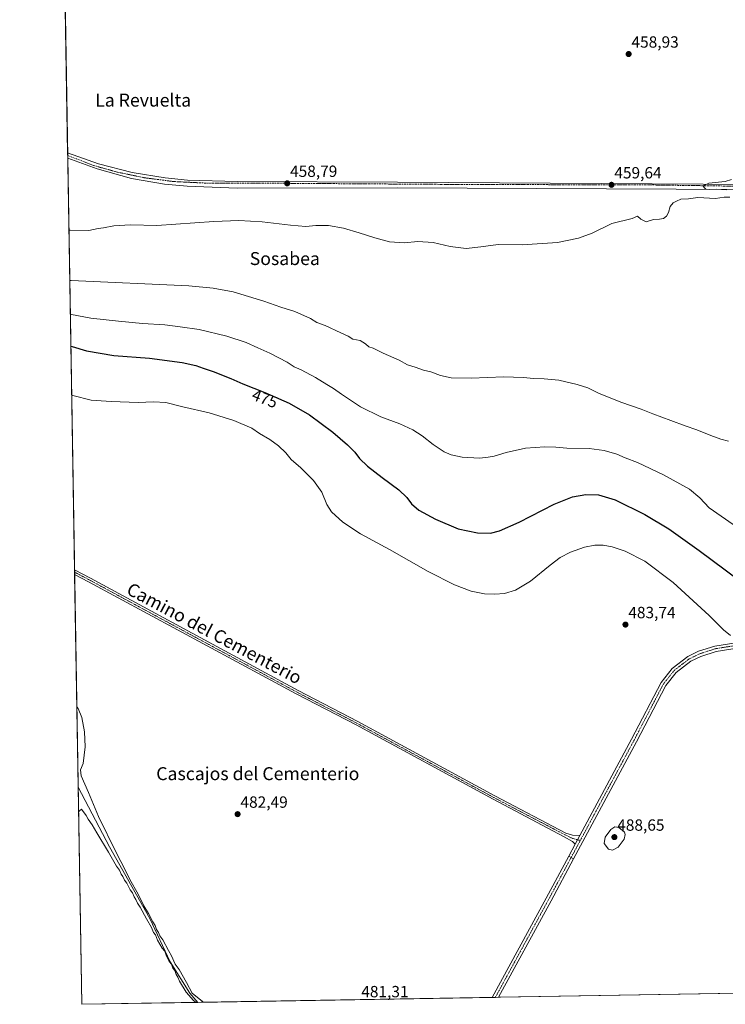
# Model space of a CAD drawing. Units: metres. Extents: x 614225 to 617688, y 4731690 to 4734061.
# Drawn here: x 614232 to 614667, y 4731690 to 4732297 of the extents above; entities that cross this region are included whole.
import ezdxf
from ezdxf.enums import TextEntityAlignment as Align

# ---------------------------------------------------------------- set-up
doc = ezdxf.new("R2010")
doc.units = ezdxf.units.M
doc.header["$MEASUREMENT"] = 0
doc.linetypes.add('TRAZO_Y_PUNTO', pattern=[1, 0.5, -0.25, 0, -0.25])
for name, color, linetype, lineweight in [('Carretera de calzada única', 19, 'Continuous', 13), ('Carretera de calzada única Cxs', 19, 'Continuous', 13), ('Carretera de calzada única eje', 19, 'TRAZO_Y_PUNTO', 0), ('Carátula', 7, 'Continuous', 5), ('Comarca CxS', 133, 'Continuous', 0), ('Comunidad Autónoma CxS', 142, 'Continuous', 0), ('Corriente natural lineal', 142, 'Continuous', 13), ('Cultivos herbáceos CxS', 92, 'Continuous', 0), ('Curva de nivel maestra', 36, 'Continuous', 30), ('Curva de nivel normal', 36, 'Continuous', 0), ('Entidad de ámbito territorial CxS', 92, 'Continuous', 0), ('Municipio CxS', 142, 'Continuous', 0), ('Pista no pavimentada', 254, 'Continuous', 13), ('Pista no pavimentada Cxs', 254, 'Continuous', 0), ('Pista pavimentada', 135, 'Continuous', 13), ('Pista pavimentada Cxs', 135, 'Continuous', 0), ('Pista pavimentada eje', 135, 'TRAZO_Y_PUNTO', 0), ('Provincia CxS', 1, 'Continuous', 0), ('Punto de cota en terreno', 7, 'Continuous', 0), ('Rótulo de curva de nivel directora', 19, 'Continuous', 0), ('Rótulo de punto de cota en terreno', 19, 'Continuous', 0), ('Texto cartográfico', 19, 'Continuous', 0)]:
    doc.layers.add(name, color=color, linetype=linetype, lineweight=lineweight)
doc.styles.add('Arial', font='txt', dxfattribs={"height": 0.2})

# ---------------------------------------------------------------- blocks, each defined once
blk = doc.blocks.new('*U151')
at = {"layer": 'Cultivos herbáceos CxS', "color": 92, "linetype": 'Continuous', "lineweight": 0}
blk.add_polyline3d([(615266.8, 4731706.64, 466.58), (614270.51, 4731689.92, 482.39), (614258.06, 4732442.85, 456.74)], dxfattribs=at)
blk = doc.blocks.new('*U169')
at = {"layer": 'Curva de nivel normal', "color": 36, "linetype": 'Continuous', "lineweight": 0}
blk.add_polyline3d([(614263.47, 4732115.59, 470), (614264.28, 4732115.36, 470), (614276.1, 4732113.05, 470), (614293.18, 4732111.16, 470), (614308.06, 4732109.78, 470), (614321.82, 4732108.89, 470), (614331.16, 4732107.72, 470), (614343, 4732106.01, 470), (614359.9, 4732101.94, 470), (614371.9, 4732097.93, 470), (614379.18, 4732094.64, 470), (614386.6, 4732091.49, 470), (614397.27, 4732085.8, 470), (614401.52, 4732082.93, 470), (614405.92, 4732081.1, 470), (614414.61, 4732076.41, 470), (614421.62, 4732072.07, 470), (614425.84, 4732069.73, 470), (614430.65, 4732066.07, 470), (614434.41, 4732063.7, 470), (614442.37, 4732058.4, 470), (614454.95, 4732052.21, 470), (614466.59, 4732047.76, 470), (614474.72, 4732044.15, 470), (614480.42, 4732040.56, 470), (614487.31, 4732035.03, 470), (614494.04, 4732030.59, 470), (614498.28, 4732028.76, 470), (614505.2, 4732027.36, 470), (614515.73, 4732026.71, 470), (614521.09, 4732027.24, 470), (614524.93, 4732027.87, 470), (614532.23, 4732030.2, 470), (614544.17, 4732032.86, 470), (614556.06, 4732033.74, 470), (614562.96, 4732033.52, 470), (614569.74, 4732032.84, 470), (614583.49, 4732032.58, 470), (614592.72, 4732031.39, 470), (614600.44, 4732029.12, 470), (614605.57, 4732026.88, 470), (614613.24, 4732023.97, 470), (614629.32, 4732016.5, 470), (614645.3, 4732007.54, 470), (614651.77, 4732002.3, 470), (614657.53, 4731996.16, 470), (614672.21, 4731985.83, 470)], dxfattribs=at)
blk = doc.blocks.new('*U172')
at = {"layer": 'Curva de nivel normal', "color": 36, "linetype": 'Continuous', "lineweight": 0}
for points in [[(614264.3, 4732065.66, 480), (614265.11, 4732065.35, 480), (614276.32, 4732062.45, 480), (614288.67, 4732061.54, 480), (614305.36, 4732061.08, 480), (614314.72, 4732061.51, 480), (614322.47, 4732060.92, 480), (614332.95, 4732058.4, 480), (614349.16, 4732054.62, 480), (614364.3, 4732049.82, 480), (614375.51, 4732045.18, 480), (614380.24, 4732041.92, 480), (614386.55, 4732038.23, 480), (614391.8, 4732034.29, 480), (614396.29, 4732030.01, 480), (614399.62, 4732025.92, 480), (614405.69, 4732020.65, 480), (614413.48, 4732012.86, 480), (614418.67, 4732005.67, 480), (614421.66, 4731998.11, 480), (614424.45, 4731993.62, 480), (614431.62, 4731987.18, 480), (614442.47, 4731980.05, 480), (614460.22, 4731970.37, 480), (614484.1, 4731956.85, 480), (614500.39, 4731948.55, 480), (614510.78, 4731944.6, 480), (614518.88, 4731943, 480), (614525.25, 4731942.73, 480), (614531.32, 4731943.32, 480), (614538.01, 4731945.3, 480), (614547.28, 4731950.8, 480), (614559.33, 4731960.73, 480), (614565.59, 4731965.37, 480), (614572.03, 4731968.64, 480), (614580.61, 4731971.8, 480), (614587.04, 4731973.07, 480), (614592.08, 4731973.05, 480), (614597.6, 4731972.11, 480), (614605.66, 4731969.44, 480), (614617.84, 4731963.11, 480), (614635.2, 4731949.99, 480), (614657.48, 4731929.71, 480), (614666.36, 4731920.83, 480), (614670.55, 4731917.42, 480)], [(614345.71, 4731691.18, 480), (614344.89, 4731691.73, 480), (614338.6, 4731696.77, 480), (614335.22, 4731703.39, 480), (614330.51, 4731711.34, 480), (614328.17, 4731714.67, 480), (614325.92, 4731719.76, 480), (614323.96, 4731723.14, 480), (614320.44, 4731729.62, 480), (614318.7, 4731732.11, 480), (614317.78, 4731734.23, 480), (614316.66, 4731736.07, 480), (614315.7, 4731738.53, 480), (614314.38, 4731740.8, 480), (614311.78, 4731745.96, 480), (614308.9, 4731750.65, 480), (614305.26, 4731757.75, 480), (614300.09, 4731766.92, 480), (614297.54, 4731772.36, 480), (614291.65, 4731783.47, 480), (614280.88, 4731805.76, 480), (614274.67, 4731820.43, 480), (614270.1, 4731830.72, 480), (614269.67, 4731834.42, 480), (614271.5, 4731838.35, 480), (614272.58, 4731848.76, 480), (614272.32, 4731857.85, 480), (614270.59, 4731866.72, 480), (614268.3, 4731872.24, 480), (614267.48, 4731873.38, 480)], [(614268.55, 4731808.52, 480), (614269.34, 4731809.45, 480), (614270.33, 4731810.27, 480), (614273.24, 4731806.41, 480), (614274.52, 4731804.15, 480), (614276.98, 4731800.66, 480), (614279.82, 4731795.64, 480), (614286.99, 4731783.81, 480), (614292, 4731775.15, 480), (614293.77, 4731772.59, 480), (614294.77, 4731770.26, 480), (614295.94, 4731768.76, 480), (614296.93, 4731766.42, 480), (614298.36, 4731764.52, 480), (614300.45, 4731760.61, 480), (614301.9, 4731758.72, 480), (614302.78, 4731756.28, 480), (614303.82, 4731754.65, 480), (614304.85, 4731752.34, 480), (614306.58, 4731749.75, 480), (614310.4, 4731742.57, 480), (614313.46, 4731737.29, 480), (614314.75, 4731734.25, 480), (614315.91, 4731732.75, 480), (614317.3, 4731729.47, 480), (614320.12, 4731724.62, 480), (614321.86, 4731722.7, 480), (614322.8, 4731719.64, 480), (614324.51, 4731716.35, 480), (614325.88, 4731714.71, 480), (614326.79, 4731712.29, 480), (614327.87, 4731710.7, 480), (614328.79, 4731708.29, 480), (614329.77, 4731706.61, 480), (614330.76, 4731704.27, 480), (614334.87, 4731697.38, 480), (614339.5, 4731692.34, 480), (614341.18, 4731691.11, 480)]]:
    blk.add_polyline3d(points, dxfattribs=at)
blk = doc.blocks.new('*U182')
at = {"layer": 'Curva de nivel maestra', "color": 36, "linetype": 'Continuous', "lineweight": 30}
blk.add_polyline3d([(614263.8, 4732095.85, 475), (614264.61, 4732095.55, 475), (614273.37, 4732092.91, 475), (614290.22, 4732089.98, 475), (614312.29, 4732088.38, 475), (614332.36, 4732085.72, 475), (614340.95, 4732083.75, 475), (614345.39, 4732082.09, 475), (614351.52, 4732080.23, 475), (614362.43, 4732075.88, 475), (614369.83, 4732072.46, 475), (614383.38, 4732067.22, 475), (614398.46, 4732060.63, 475), (614411.07, 4732053.33, 475), (614425.39, 4732042.72, 475), (614434.5, 4732034.97, 475), (614438.86, 4732030.34, 475), (614441.75, 4732026.45, 475), (614446.7, 4732021.84, 475), (614455.75, 4732014.76, 475), (614466.12, 4732007.16, 475), (614470.96, 4732002.41, 475), (614473.82, 4731998.52, 475), (614478.44, 4731994.63, 475), (614488.75, 4731989.01, 475), (614502.72, 4731983.16, 475), (614514.59, 4731980.56, 475), (614522.58, 4731980.51, 475), (614528.25, 4731981.84, 475), (614540.25, 4731987.29, 475), (614561.92, 4731998.29, 475), (614573.28, 4732002.83, 475), (614581.35, 4732004.28, 475), (614589.27, 4732004.12, 475), (614599.58, 4732000.95, 475), (614617.76, 4731991.9, 475), (614632.67, 4731983.14, 475), (614651.34, 4731969.84, 475), (614684.27, 4731945.3, 475)], dxfattribs=at)
blk = doc.blocks.new('5PATER')
at = {"layer": 'Carátula', "linetype": 'Continuous', "lineweight": 5}
h = blk.add_hatch(color=250, dxfattribs=at)
edge = h.paths.add_edge_path()
edge.add_ellipse((0, 0.01), major_axis=(-1.33, -1.34), ratio=0.999422, start_angle=0, end_angle=360)
blk = doc.blocks.new('*U186')
at = {"layer": 'Carretera de calzada única Cxs', "color": 19, "linetype": 'Continuous', "lineweight": 13}
blk.add_polyline3d([(614680.01, 4732192.39, 460.02), (614465.25, 4732193.39, 458.94), (614366.33, 4732193.11, 458.67), (614335.44, 4732194.35, 458.58), (614321.51, 4732195.71, 458.45), (614301.12, 4732199.22, 458.29), (614280.03, 4732205.18, 457.87), (614261.88, 4732211.58, 457.58), (614261.83, 4732214.97, 457.55), (614280.82, 4732208.25, 457.92), (614301.69, 4732202.82, 458.26), (614321.94, 4732199.54, 458.33), (614335.69, 4732198.21, 458.48), (614366.32, 4732197.24, 458.62), (614465.23, 4732196.84, 458.82), (614779.46, 4732194.75, 460.27)], dxfattribs=at)

msp = doc.modelspace()

# ---------------------------------------------------------------- linework, layer by layer
at = {"layer": 'Carretera de calzada única', "color": 19, "linetype": 'Continuous', "lineweight": 13}
for points in [[(614261.88, 4732211.58, 457.58), (614261.83, 4732214.97, 457.55)], [(614261.83, 4732214.97, 457.55), (614280.82, 4732208.25, 457.92), (614301.69, 4732202.82, 458.26), (614321.94, 4732199.54, 458.33), (614335.69, 4732198.21, 458.48), (614366.32, 4732197.24, 458.62), (614465.23, 4732196.84, 458.82), (614779.46, 4732194.75, 460.27), (614790.6, 4732194.8, 460.3), (614795.33, 4732195.85, 460.37), (614797.76, 4732197.33, 460.39), (614799.17, 4732199.29, 460.36), (614799.28, 4732201.01, 460.33), (614833.73, 4732200.16, 460.33)], [(614680.01, 4732192.39, 460.02), (614465.25, 4732193.39, 458.94), (614366.33, 4732193.11, 458.67), (614335.44, 4732194.35, 458.58), (614321.51, 4732195.71, 458.45), (614301.12, 4732199.22, 458.29), (614280.03, 4732205.18, 457.87), (614261.88, 4732211.58, 457.58)]]:
    msp.add_polyline3d(points, dxfattribs=at)
at = {"layer": 'Carretera de calzada única eje', "color": 19, "linetype": 'TRAZO_Y_PUNTO', "lineweight": 0}
msp.add_polyline3d([(614261.85, 4732213.33, 457.67), (614278.05, 4732207.1, 457.86), (614292.64, 4732203.02, 458.14), (614308.92, 4732199.64, 458.37), (614327.25, 4732197.26, 458.48), (614348.28, 4732196.24, 458.54), (614389.87, 4732196.21, 458.69), (614493.01, 4732195.52, 459.05), (614623.14, 4732195.15, 459.76), (614736.46, 4732193.44, 460.25)], dxfattribs=at)
at = {"layer": 'Comarca CxS', "color": 133, "linetype": 'Continuous', "lineweight": 0}
msp.add_polyline3d([(615325.29, 4731707.62, 458.37), (614270.51, 4731689.92, 482.39), (614232.25, 4734003.26, 487.47), (617642.22, 4734060.53, 737.2), (617681.63, 4731747.17, 477.61), (616945.91, 4731734.82, 469.95), (615325.29, 4731707.62, 458.37)], close=True, dxfattribs=at)
msp.add_polyline3d([(615325.29, 4731707.62, 458.37), (614270.51, 4731689.92, 482.39), (614232.25, 4734003.26, 487.47), (617642.22, 4734060.53, 737.2), (617681.63, 4731747.17, 477.61), (616945.91, 4731734.82, 469.95), (615325.29, 4731707.62, 458.37)], close=True, dxfattribs=at)
at = {"layer": 'Comunidad Autónoma CxS', "color": 142, "linetype": 'Continuous', "lineweight": 0}
msp.add_polyline3d([(617681.63, 4731747.17, 477.61), (614270.51, 4731689.92, 482.39), (614232.25, 4734003.26, 487.47), (617642.22, 4734060.53, 737.2), (617681.63, 4731747.17, 477.61)], close=True, dxfattribs=at)
msp.add_polyline3d([(617681.63, 4731747.17, 477.61), (614270.51, 4731689.92, 482.39), (614232.25, 4734003.26, 487.47), (617642.22, 4734060.53, 737.2), (617681.63, 4731747.17, 477.61)], close=True, dxfattribs=at)
at = {"layer": 'Corriente natural lineal', "color": 142, "linetype": 'Continuous', "lineweight": 13}
msp.add_polyline3d([(614342.07, 4731691.12, 479.84), (614337.23, 4731696.7, 479.75), (614325.08, 4731716.1, 479.82), (614312.47, 4731742.92, 479.64), (614287.72, 4731787.03, 479.49), (614268.29, 4731823.87, 478.95)], dxfattribs=at)
at = {"layer": 'Cultivos herbáceos CxS', "color": 92, "linetype": 'Continuous', "lineweight": 0}
msp.add_polyline3d([(615266.8, 4731706.64, 466.58), (615202.07, 4731705.56, 467.62), (615199.05, 4731705.5, 467.61), (615197.01, 4731705.47, 467.59), (614527.54, 4731694.23, 482.38), (614525.61, 4731694.2, 482.41), (614523.68, 4731694.17, 482.4), (614342.07, 4731691.12, 479.84), (614270.51, 4731689.92, 482.39), (614268.29, 4731823.87, 478.95), (614266.13, 4731955.01, 481.66), (614266.1, 4731956.39, 481.63), (614266.08, 4731957.77, 481.61), (614261.88, 4732211.58, 457.58), (614261.85, 4732213.33, 457.67), (614261.83, 4732214.97, 457.55), (614258.06, 4732442.85, 456.74)], dxfattribs=at)
at = {"layer": 'Curva de nivel normal', "color": 36, "linetype": 'Continuous', "lineweight": 0}
for points in [[(614671.14, 4732198.52, 460), (614667.23, 4732197.26, 460), (614657.24, 4732196.18, 460), (614653.8, 4732194.61, 460), (614654.48, 4732193.62, 460), (614655.42, 4732192.56, 460), (614657.46, 4732192.26, 460), (614661.8, 4732192.6, 460), (614668.4, 4732192.08, 460)], [(614670.22, 4732187.72, 460), (614666.78, 4732187.6, 460), (614661.4, 4732186.88, 460), (614650.57, 4732187.39, 460), (614644.82, 4732186.69, 460), (614639.91, 4732186.38, 460), (614637.24, 4732185.22, 460), (614635.24, 4732184.17, 460), (614633.46, 4732181.95, 460), (614632.47, 4732178.19, 460), (614631.13, 4732175.89, 460), (614629.24, 4732174.54, 460), (614626.91, 4732174.04, 460), (614623.11, 4732173.84, 460), (614618.67, 4732172.48, 460), (614615.26, 4732174.12, 460), (614613.19, 4732175.89, 460), (614610.07, 4732174.48, 460), (614597.38, 4732171.32, 460), (614585.22, 4732165.36, 460), (614576.86, 4732162.44, 460), (614563.84, 4732159.73, 460), (614542.09, 4732158.21, 460), (614527.32, 4732158.35, 460), (614516.62, 4732157.06, 460), (614507.69, 4732155.94, 460), (614497.82, 4732157.29, 460), (614487.24, 4732159.74, 460), (614477.89, 4732160.33, 460), (614469.4, 4732159.47, 460), (614460.42, 4732160.11, 460), (614451.22, 4732162.53, 460), (614441.71, 4732165.59, 460), (614432, 4732168.42, 460), (614422.68, 4732170.18, 460), (614414.94, 4732170.2, 460), (614408.76, 4732169.52, 460), (614399.29, 4732170.34, 460), (614381.79, 4732172.44, 460), (614367.38, 4732173.17, 460), (614351.96, 4732172.53, 460), (614316.74, 4732170.25, 460), (614300.61, 4732170.66, 460), (614290.4, 4732169.93, 460), (614283.96, 4732168.7, 460), (614280.62, 4732168.22, 460), (614274.79, 4732167.05, 460), (614263.43, 4732167.21, 460), (614262.61, 4732167.3, 460)], [(614669.42, 4732037.12, 465), (614664.76, 4732038.36, 465), (614658.45, 4732040.59, 465), (614649.85, 4732044.15, 465), (614642.72, 4732046.59, 465), (614633.85, 4732050.01, 465), (614622.78, 4732053.98, 465), (614615.56, 4732056.96, 465), (614602.91, 4732061.31, 465), (614589.19, 4732066.85, 465), (614582.7, 4732069.96, 465), (614575.98, 4732072.17, 465), (614564.73, 4732074.71, 465), (614555.7, 4732075.65, 465), (614549.28, 4732075.74, 465), (614542.7, 4732076.52, 465), (614530.83, 4732076.89, 465), (614510.78, 4732076.01, 465), (614498.29, 4732076.22, 465), (614491.86, 4732077.61, 465), (614485.72, 4732079.86, 465), (614481.21, 4732081.01, 465), (614476.06, 4732082.76, 465), (614471.43, 4732084.16, 465), (614466.18, 4732087.09, 465), (614456.42, 4732091.4, 465), (614450.33, 4732094.43, 465), (614447.48, 4732095.28, 465), (614445.58, 4732097.13, 465), (614442.14, 4732099.17, 465), (614437.75, 4732100.16, 465), (614434.88, 4732101.92, 465), (614430.3, 4732103.93, 465), (614420.7, 4732108.45, 465), (614415.6, 4732110.38, 465), (614411.6, 4732112.9, 465), (614401.94, 4732117.1, 465), (614393.34, 4732119.76, 465), (614382.84, 4732123.48, 465), (614363.86, 4732129.16, 465), (614351.58, 4732131.51, 465), (614336.47, 4732132.85, 465), (614263.94, 4732136.19, 465), (614263.13, 4732136.34, 465)], [(614597.84, 4731784.94, 485), (614601.36, 4731786.75, 485), (614605.02, 4731791.84, 485), (614605.68, 4731794.57, 485), (614605.24, 4731795.97, 485), (614601.69, 4731799.01, 485), (614599.24, 4731799.31, 485), (614596.78, 4731797.69, 485), (614593.24, 4731792.94, 485), (614592.8, 4731789.12, 485), (614595.46, 4731785.66, 485), (614597.84, 4731784.94, 485)]]:
    msp.add_polyline3d(points, dxfattribs=at)
at = {"layer": 'Entidad de ámbito territorial CxS', "color": 92, "linetype": 'Continuous', "lineweight": 0}
msp.add_polyline3d([(615325.29, 4731707.62, 458.37), (614270.51, 4731689.92, 482.39), (614249.91, 4732935.35, 459.95)], dxfattribs=at)
msp.add_polyline3d([(615325.29, 4731707.62, 458.37), (614270.51, 4731689.92, 482.39), (614249.91, 4732935.35, 459.95)], dxfattribs=at)
at = {"layer": 'Municipio CxS', "color": 142, "linetype": 'Continuous', "lineweight": 0}
msp.add_polyline3d([(615325.29, 4731707.62, 458.37), (614270.51, 4731689.92, 482.39), (614249.91, 4732935.35, 459.95), (614232.25, 4734003.26, 487.47), (614293.07, 4734004.28, 488.94), (615054.03, 4734017.06, 513.64), (617642.22, 4734060.53, 737.2), (617649.12, 4733655.25, 604.86), (617681.63, 4731747.17, 477.61), (616945.91, 4731734.82, 469.95), (615325.29, 4731707.62, 458.37)], close=True, dxfattribs=at)
msp.add_polyline3d([(615325.29, 4731707.62, 458.37), (614270.51, 4731689.92, 482.39), (614249.91, 4732935.35, 459.95), (614232.25, 4734003.26, 487.47), (614293.07, 4734004.28, 488.94), (615054.03, 4734017.06, 513.64), (617642.22, 4734060.53, 737.2), (617649.12, 4733655.25, 604.86), (617681.63, 4731747.17, 477.61), (616945.91, 4731734.82, 469.95), (615325.29, 4731707.62, 458.37)], close=True, dxfattribs=at)
at = {"layer": 'Pista no pavimentada', "color": 254, "linetype": 'Continuous', "lineweight": 13}
for points in [[(614266.13, 4731955.01, 481.66), (614266.08, 4731957.77, 481.61)], [(614266.08, 4731957.77, 481.61), (614275.92, 4731952.62, 481.74), (614403.92, 4731883.41, 483.2), (614440.8, 4731864.28, 483.49), (614525.3, 4731818.43, 484.31), (614569.04, 4731795.49, 484.36), (614573.24, 4731794.12, 484.36), (614577.72, 4731794.01, 484.39)], [(614574.9, 4731788.76, 484.32), (614573.22, 4731790.26, 484.33), (614568.11, 4731793.28, 484.3), (614524.17, 4731816.32, 484.34), (614439.68, 4731862.17, 483.47), (614402.77, 4731881.28, 483.21), (614274.78, 4731950.48, 481.76), (614266.13, 4731955.01, 481.66)], [(614577.72, 4731794.01, 484.39), (614574.9, 4731788.76, 484.32)], [(614523.68, 4731694.17, 482.4), (614557, 4731755.41, 484.19), (614570.87, 4731781.25, 484.33)], [(614573.84, 4731779.68, 484.31), (614559.95, 4731753.82, 484.24), (614527.54, 4731694.23, 482.38)], [(614570.87, 4731781.25, 484.33), (614573.84, 4731779.68, 484.31)], [(614527.54, 4731694.23, 482.38), (614523.68, 4731694.17, 482.4)]]:
    msp.add_polyline3d(points, dxfattribs=at)
at = {"layer": 'Pista no pavimentada Cxs', "color": 254, "linetype": 'Continuous', "lineweight": 0}
for points in [[(614577.72, 4731794.01, 484.39), (614574.9, 4731788.76, 484.32), (614573.22, 4731790.26, 484.33), (614568.11, 4731793.28, 484.3), (614524.17, 4731816.32, 484.34), (614439.68, 4731862.17, 483.47), (614402.77, 4731881.28, 483.21), (614274.78, 4731950.48, 481.76), (614266.13, 4731955.01, 481.66), (614266.08, 4731957.77, 481.61), (614275.92, 4731952.62, 481.74), (614403.92, 4731883.41, 483.2), (614440.8, 4731864.28, 483.49), (614525.3, 4731818.43, 484.31), (614569.04, 4731795.49, 484.36), (614573.24, 4731794.12, 484.36), (614577.72, 4731794.01, 484.39)], [(614573.84, 4731779.68, 484.31), (614559.95, 4731753.82, 484.24), (614527.54, 4731694.23, 482.38), (614523.68, 4731694.17, 482.4), (614557, 4731755.41, 484.19), (614570.87, 4731781.25, 484.33), (614573.84, 4731779.68, 484.31)]]:
    msp.add_polyline3d(points, close=True, dxfattribs=at)
at = {"layer": 'Pista pavimentada', "color": 135, "linetype": 'Continuous', "lineweight": 13}
for points in [[(614898.26, 4732036, 463.41), (614878.56, 4732007.25, 464.25), (614843.88, 4731954.76, 465.49), (614833.21, 4731941.85, 466.51), (614823.42, 4731934.54, 467.47), (614814.21, 4731930.49, 468.28), (614808.02, 4731928.85, 468.65), (614717.15, 4731916.21, 476.9), (614661.72, 4731907.57, 481.59), (614652.24, 4731904.47, 482.19), (614646.07, 4731901.48, 482.58), (614637.07, 4731894.58, 482.94), (614630.66, 4731886.53, 483.35), (614612.59, 4731851.87, 484.06), (614573.84, 4731779.68, 484.31)], [(614577.72, 4731794.01, 484.39), (614609.62, 4731853.44, 484.07), (614627.83, 4731888.36, 483.38), (614634.7, 4731896.99, 483.03), (614644.29, 4731904.35, 482.45), (614650.98, 4731907.59, 482.13), (614660.94, 4731910.84, 481.22), (614716.66, 4731919.53, 476.34), (614807.36, 4731932.15, 468.62), (614813.1, 4731933.66, 468.11), (614821.72, 4731937.46, 467.4), (614830.88, 4731944.3, 466.51), (614841.17, 4731956.76, 465.51), (614875.78, 4732009.13, 464.28), (614891.86, 4732032.59, 463.54)], [(614577.72, 4731794.01, 484.39), (614574.9, 4731788.76, 484.32)], [(614570.87, 4731781.25, 484.33), (614574.9, 4731788.76, 484.32)], [(614570.87, 4731781.25, 484.33), (614573.84, 4731779.68, 484.31)]]:
    msp.add_polyline3d(points, dxfattribs=at)
at = {"layer": 'Pista pavimentada Cxs', "color": 135, "linetype": 'Continuous', "lineweight": 0}
msp.add_polyline3d([(614717.15, 4731916.21, 476.9), (614661.72, 4731907.57, 481.59), (614652.24, 4731904.47, 482.19), (614646.07, 4731901.48, 482.58), (614637.07, 4731894.58, 482.94), (614630.66, 4731886.53, 483.35), (614612.59, 4731851.87, 484.06), (614573.84, 4731779.68, 484.31), (614570.87, 4731781.25, 484.33), (614574.9, 4731788.76, 484.32), (614577.72, 4731794.01, 484.39), (614609.62, 4731853.44, 484.07), (614627.83, 4731888.36, 483.38), (614634.7, 4731896.99, 483.03), (614644.29, 4731904.35, 482.45), (614650.98, 4731907.59, 482.13), (614660.94, 4731910.84, 481.22), (614716.66, 4731919.53, 476.34)], dxfattribs=at)
at = {"layer": 'Pista pavimentada eje', "color": 135, "linetype": 'TRAZO_Y_PUNTO', "lineweight": 0}
for points in [[(614895.9, 4732035.53, 463.4), (614877.17, 4732008.19, 464.25), (614859.87, 4731982.01, 464.19), (614842.53, 4731955.76, 465.52), (614837.38, 4731949.53, 465.97), (614832.05, 4731943.08, 466.55), (614822.57, 4731936, 467.43), (614817.97, 4731933.98, 467.81), (614813.66, 4731932.08, 468.2), (614810.56, 4731931.26, 468.39), (614807.69, 4731930.5, 468.63), (614716.91, 4731917.87, 476.73), (614689.19, 4731913.55, 479.1), (614661.33, 4731909.21, 481.35), (614656.35, 4731907.58, 481.91), (614651.61, 4731906.03, 482.13), (614645.18, 4731902.92, 482.42), (614640.68, 4731899.47, 482.62), (614635.89, 4731895.79, 482.93), (614629.25, 4731887.45, 483.35), (614611.11, 4731852.66, 484.04), (614577.98, 4731790.95, 484.35)], [(614266.1, 4731956.39, 481.63), (614275.35, 4731951.55, 481.75), (614339.35, 4731916.95, 482.49), (614403.35, 4731882.35, 483.2), (614421.8, 4731872.79, 483.39), (614440.24, 4731863.23, 483.47), (614482.49, 4731840.3, 483.81), (614524.74, 4731817.38, 484.32), (614546.61, 4731805.91, 484.36), (614568.58, 4731794.39, 484.33), (614573.23, 4731792.19, 484.34), (614577.98, 4731790.95, 484.35)], [(614577.98, 4731790.95, 484.35), (614572.36, 4731780.47, 484.31)], [(614572.36, 4731780.47, 484.31), (614565.41, 4731767.54, 484.29), (614558.48, 4731754.62, 484.21), (614542.27, 4731724.82, 483.65), (614525.61, 4731694.2, 482.41)]]:
    msp.add_polyline3d(points, dxfattribs=at)
at = {"layer": 'Provincia CxS', "color": 1, "linetype": 'Continuous', "lineweight": 0}
msp.add_polyline3d([(617681.63, 4731747.17, 477.61), (614270.51, 4731689.92, 482.39), (614232.25, 4734003.26, 487.47), (617642.22, 4734060.53, 737.2), (617681.63, 4731747.17, 477.61)], close=True, dxfattribs=at)
msp.add_polyline3d([(617681.63, 4731747.17, 477.61), (614270.51, 4731689.92, 482.39), (614232.25, 4734003.26, 487.47), (617642.22, 4734060.53, 737.2), (617681.63, 4731747.17, 477.61)], close=True, dxfattribs=at)

# ---------------------------------------------------------------- block references
at = {"layer": 'Carretera de calzada única Cxs', "color": 19, "linetype": 'Continuous', "lineweight": 13}
msp.add_blockref('*U186', (0, 0), dxfattribs=at)
at = {"layer": 'Cultivos herbáceos CxS', "color": 92, "linetype": 'Continuous', "lineweight": 0}
msp.add_blockref('*U151', (0, 0), dxfattribs=at)
at = {"layer": 'Curva de nivel maestra', "color": 36, "linetype": 'Continuous', "lineweight": 30}
msp.add_blockref('*U182', (0, 0), dxfattribs=at)
at = {"layer": 'Curva de nivel normal', "color": 36, "linetype": 'Continuous', "lineweight": 0}
for name in ['*U172', '*U169']:
    msp.add_blockref(name, (0, 0), dxfattribs=at)
at = {"layer": 'Punto de cota en terreno', "linetype": 'Continuous', "lineweight": 0}
for p in [(614607.8, 4732275.87, 458.93), (614397.23, 4732196.16, 458.79), (614597.23, 4732195.23, 459.64), (614605.84, 4731924.05, 483.74), (614366.65, 4731807.17, 482.49), (614599, 4731793, 488.65)]:
    msp.add_blockref('5PATER', p, dxfattribs=at)

# ---------------------------------------------------------------- texts
at = {"layer": 'Rótulo de curva de nivel directora', "color": 19, "linetype": 'Continuous', "lineweight": 0, "style": 'Arial'}
msp.add_text('475', height=7, rotation=-21.14231, dxfattribs=at).set_placement((614383.47, 4732063.41), align=Align.MIDDLE_CENTER)
at = {"layer": 'Rótulo de punto de cota en terreno', "color": 19, "linetype": 'Continuous', "lineweight": 0, "style": 'Arial'}
for s, p in [('458,93', (614609.56, 4732277.63)), ('458,79', (614398.99, 4732197.92)), ('459,64', (614598.99, 4732196.99)), ('483,74', (614607.6, 4731925.81)), ('482,49', (614368.41, 4731808.93)), ('488,65', (614600.76, 4731794.76)), ('481,31', (614442.91, 4731692.05))]:
    msp.add_text(s, height=7, dxfattribs=at).set_placement(p, align=Align.BOTTOM_LEFT)
at = {"layer": 'Texto cartográfico', "color": 19, "linetype": 'Continuous', "lineweight": 0, "style": 'Arial'}
for s, p in [('La Revuelta', (614308.4, 4732247.46)), ('Sosabea', (614395.75, 4732149.77)), ('Cascajos del Cementerio', (614379.1, 4731832.14))]:
    msp.add_text(s, height=8, dxfattribs=at).set_placement(p, align=Align.MIDDLE_CENTER)
msp.add_text('Camino del Cementerio', height=8, rotation=-27.98991, dxfattribs=at).set_placement((614352.32, 4731918.68), align=Align.MIDDLE_CENTER)

doc.saveas('drawing.dxf')
